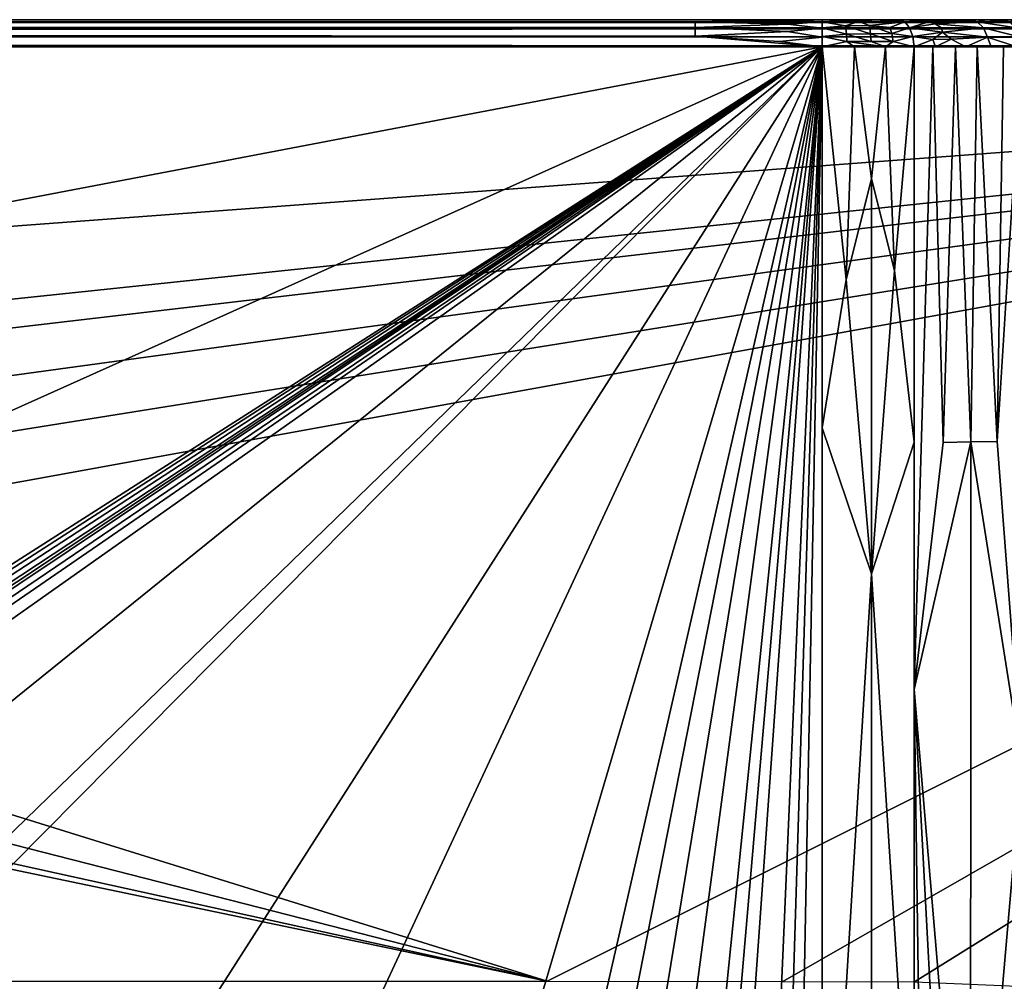
# Model space of a CAD drawing. Extents: x -713 to 713, y -237 to 224.
# Drawn here: x 446 to 554, y 118 to 224 of the extents above; entities that cross this region are included whole.
import ezdxf

# ---------------------------------------------------------------- set-up
doc = ezdxf.new("R2010")
doc.units = 0
doc.header["$MEASUREMENT"] = 0
doc.layers.get('0').update_dxf_attribs({"linetype": 'CONTINUOUS'})

msp = doc.modelspace()

# ---------------------------------------------------------------- linework, layer by layer
for points in [[(709, 223.5, -3), (-709, 223.5, -3), (694.96, 223.26, -1.82)], [(-694.96, 223.26, -1.82), (694.96, 223.26, -1.82), (-709, 223.5, -3)], [(-694.96, 222.6, -0.86), (694.96, 223.26, -1.82), (-694.96, 223.26, -1.82)], [(694.96, 222.6, -0.86), (694.96, 223.26, -1.82), (-694.96, 222.6, -0.86)], [(-565.05, 223.5, -89.43), (564.14, 223.5, -91.72), (533.88, 223.5, -121.13)], [(533.88, 223.5, -121.13), (-542.3, 223.5, -118.55), (-565.05, 223.5, -89.43)], [(-565.05, 223.5, -89.43), (569.49, 223.5, -78.17), (568.22, 223.5, -81.05)], [(567.03, 223.5, -84), (564.14, 223.5, -91.72), (-565.05, 223.5, -89.43)], [(567.03, 223.5, -84), (-565.05, 223.5, -89.43), (568.22, 223.5, -81.05)], [(569.49, 223.5, -78.17), (-565.05, 223.5, -89.43), (570.93, 223.5, -75.21)], [(570.93, 223.5, -75.21), (-565.05, 223.5, -89.43), (572.14, 223.5, -72.9)], [(573.94, 223.5, -69.79), (572.14, 223.5, -72.9), (-565.05, 223.5, -89.43)], [(-565.05, 223.5, -89.43), (575.62, 223.5, -67.12), (573.94, 223.5, -69.79)], [(575.62, 223.5, -67.12), (-565.05, 223.5, -89.43), (577.41, 223.5, -64.5)], [(577.41, 223.5, -64.5), (-565.05, 223.5, -89.43), (578.19, 223.5, -63.42)], [(579.27, 223.5, -61.99), (578.19, 223.5, -63.42), (-565.05, 223.5, -89.43)], [(583.32, 223.5, -57.18), (581.25, 223.5, -59.54), (-565.05, 223.5, -89.43)], [(579.27, 223.5, -61.99), (-565.05, 223.5, -89.43), (581.25, 223.5, -59.54)], [(583.32, 223.5, -57.18), (-565.05, 223.5, -89.43), (585.48, 223.5, -54.9)], [(587.74, 223.5, -52.7), (586.4, 223.5, -53.98), (-565.05, 223.5, -89.43)], [(-565.05, 223.5, -89.43), (592.52, 223.5, -48.6), (590.09, 223.5, -50.6)], [(587.74, 223.5, -52.7), (-565.05, 223.5, -89.43), (590.09, 223.5, -50.6)], [(585.48, 223.5, -54.9), (-565.05, 223.5, -89.43), (586.4, 223.5, -53.98)], [(592.52, 223.5, -48.6), (-565.05, 223.5, -89.43), (588.97, 223.5, -35.29)], [(588.97, 223.5, -35.29), (-565.05, 223.5, -89.43), (-312.72, 223.5, -3)], [(-533.88, 223.5, -121.13), (-542.3, 223.5, -118.55), (533.88, 223.5, -121.13)], [(-519.92, 223.28, -122.27), (-533.88, 223.5, -121.13), (533.88, 223.5, -121.13)], [(519.92, 223.28, -122.27), (-519.92, 223.28, -122.27), (533.88, 223.5, -121.13)], [(519.92, 223.28, -122.27), (-519.92, 222.64, -123.23), (-519.92, 223.28, -122.27)], [(519.92, 223.28, -122.27), (519.92, 222.64, -123.23), (-519.92, 222.64, -123.23)], [(605.15, 223.5, -17.85), (588.97, 223.5, -35.29), (-312.72, 223.5, -3)], [(605.15, 223.5, -17.85), (-312.72, 223.5, -3), (649.42, 223.5, -3)], [(533.88, 223.5, -121.13), (529.3, 223.45, -121.7), (519.92, 223.28, -122.27)], [(529.3, 223.45, -121.7), (533.88, 223.27, -122.28), (519.92, 223.28, -122.27)], [(519.92, 223.28, -122.27), (533.88, 223.27, -122.28), (530.07, 223, -122.79)], [(519.92, 222.64, -123.23), (519.92, 223.28, -122.27), (530.07, 223, -122.79)], [(533.88, 223.5, -121.13), (533.88, 223.27, -122.28), (529.3, 223.45, -121.7)], [(533.88, 223.27, -122.28), (533.88, 222.58, -123.28), (530.07, 223, -122.79)], [(533.88, 223.5, -121.13), (539.69, 223.5, -119.96), (536.84, 223.5, -120.84)], [(551.92, 223.5, -110.47), (550.13, 223.5, -112.24), (533.88, 223.5, -121.13)], [(533.88, 223.5, -121.13), (550.13, 223.5, -112.24), (539.69, 223.5, -119.96)], [(555.24, 223.5, -106.73), (553.62, 223.5, -108.63), (533.88, 223.5, -121.13)], [(551.92, 223.5, -110.47), (533.88, 223.5, -121.13), (553.62, 223.5, -108.63)], [(533.88, 223.5, -121.13), (556.77, 223.5, -104.77), (555.24, 223.5, -106.73)], [(533.88, 223.5, -121.13), (558.21, 223.5, -102.74), (556.77, 223.5, -104.77)], [(563.13, 223.5, -94.03), (562.03, 223.5, -96.29), (533.88, 223.5, -121.13)], [(533.88, 223.5, -121.13), (564.14, 223.5, -91.72), (563.13, 223.5, -94.03)], [(558.21, 223.5, -102.74), (533.88, 223.5, -121.13), (562.03, 223.5, -96.29)], [(536.84, 223.5, -120.84), (537.87, 223.29, -121.79), (533.88, 223.5, -121.13)], [(533.88, 223.27, -122.28), (533.88, 223.5, -121.13), (537.87, 223.29, -121.79)], [(537.87, 223.29, -121.79), (536.45, 222.83, -122.85), (533.88, 223.27, -122.28)], [(536.45, 222.83, -122.85), (533.88, 222.62, -123.25), (533.88, 223.27, -122.28)], [(537.87, 223.29, -121.79), (539.07, 222.86, -122.2), (536.45, 222.83, -122.85)], [(539.69, 223.5, -119.96), (537.87, 223.29, -121.79), (536.84, 223.5, -120.84)], [(542.95, 223.27, -119.5), (537.87, 223.29, -121.79), (539.69, 223.5, -119.96)], [(539.07, 222.86, -122.2), (537.87, 223.29, -121.79), (542.95, 223.27, -119.5)], [(541.33, 222.64, -121.53), (539.07, 222.86, -122.2), (542.95, 223.27, -119.5)], [(539.69, 223.5, -119.96), (546.35, 223.5, -115.55), (544.36, 223.5, -117.09)], [(542.3, 223.5, -118.55), (539.69, 223.5, -119.96), (544.36, 223.5, -117.09)], [(548.27, 223.5, -113.94), (546.35, 223.5, -115.55), (539.69, 223.5, -119.96)], [(550.13, 223.5, -112.24), (548.27, 223.5, -113.94), (539.69, 223.5, -119.96)], [(539.69, 223.5, -119.96), (542.3, 223.5, -118.55), (542.95, 223.27, -119.5)], [(541.33, 222.64, -121.53), (542.95, 223.27, -119.5), (543.49, 222.62, -120.3)], [(542.95, 223.27, -119.5), (542.3, 223.5, -118.55), (545.61, 223.45, -116.87)], [(544.36, 223.5, -117.09), (545.61, 223.45, -116.87), (542.3, 223.5, -118.55)], [(542.95, 223.27, -119.5), (545.61, 223.45, -116.87), (545.6, 223.27, -117.63)], [(543.49, 222.62, -120.3), (542.95, 223.27, -119.5), (545.6, 223.27, -117.63)], [(543.49, 222.62, -120.3), (545.6, 223.27, -117.63), (546.3, 223.03, -117.68)], [(543.49, 222.62, -120.3), (546.3, 223.03, -117.68), (546.99, 222.6, -117.8)], [(546.35, 223.5, -115.55), (545.61, 223.45, -116.87), (544.36, 223.5, -117.09)], [(545.61, 223.45, -116.87), (550.92, 223.28, -113.06), (545.6, 223.27, -117.63)], [(546.3, 223.03, -117.68), (545.6, 223.27, -117.63), (550.92, 223.28, -113.06)], [(545.61, 223.45, -116.87), (548.27, 223.5, -113.94), (550.92, 223.28, -113.06)], [(546.35, 223.5, -115.55), (548.27, 223.5, -113.94), (545.61, 223.45, -116.87)], [(550.92, 223.28, -113.06), (551.61, 222.6, -113.79), (546.3, 223.03, -117.68)], [(551.61, 222.6, -113.79), (546.99, 222.6, -117.8), (546.3, 223.03, -117.68)], [(550.13, 223.5, -112.24), (550.92, 223.28, -113.06), (548.27, 223.5, -113.94)], [(550.13, 223.5, -112.24), (551.92, 223.5, -110.47), (550.92, 223.28, -113.06)], [(554.48, 223.28, -109.38), (550.92, 223.28, -113.06), (551.92, 223.5, -110.47)], [(555.23, 222.6, -110.05), (551.61, 222.6, -113.79), (550.92, 223.28, -113.06)], [(555.23, 222.6, -110.05), (550.92, 223.28, -113.06), (554.48, 223.28, -109.38)], [(553.62, 223.5, -108.63), (554.48, 223.28, -109.38), (551.92, 223.5, -110.47)], [(554.48, 223.28, -109.38), (553.62, 223.5, -108.63), (555.24, 223.5, -106.73)], [(-694.96, 221.63, -0.22), (694.96, 222.6, -0.86), (-694.96, 222.6, -0.86)], [(694.96, 221.63, -0.22), (694.96, 222.6, -0.86), (-694.96, 221.63, -0.22)], [(-519.92, 222.64, -123.23), (519.92, 221.68, -123.89), (-519.92, 221.68, -123.89)], [(519.92, 222.64, -123.23), (519.92, 221.68, -123.89), (-519.92, 222.64, -123.23)], [(530.07, 223, -122.79), (533.88, 222.58, -123.28), (519.92, 222.64, -123.23)], [(519.92, 221.68, -123.89), (519.92, 222.64, -123.23), (530.05, 222.19, -123.62)], [(533.88, 222.58, -123.28), (530.05, 222.19, -123.62), (519.92, 222.64, -123.23)], [(530.05, 222.19, -123.62), (533.88, 221.59, -123.92), (519.92, 221.68, -123.89)], [(533.88, 222.58, -123.28), (533.88, 221.59, -123.92), (530.05, 222.19, -123.62)], [(536.45, 222.83, -122.85), (536.56, 221.92, -123.59), (533.88, 222.62, -123.25)], [(533.88, 221.65, -123.9), (533.88, 222.62, -123.25), (536.56, 221.92, -123.59)], [(536.45, 222.83, -122.85), (539.07, 222.86, -122.2), (539.18, 221.95, -122.96)], [(536.45, 222.83, -122.85), (539.18, 221.95, -122.96), (536.56, 221.92, -123.59)], [(536.56, 221.92, -123.59), (539.18, 221.95, -122.96), (539.26, 221.1, -123.25)], [(539.07, 222.86, -122.2), (541.33, 222.64, -121.53), (541.55, 221.97, -122)], [(539.07, 222.86, -122.2), (541.55, 221.97, -122), (539.18, 221.95, -122.96)], [(539.18, 221.95, -122.96), (541.55, 221.97, -122), (541.69, 221.1, -122.28)], [(539.18, 221.95, -122.96), (541.69, 221.1, -122.28), (539.26, 221.1, -123.25)], [(541.55, 221.97, -122), (541.33, 222.64, -121.53), (543.49, 222.62, -120.3)], [(543.49, 222.62, -120.3), (543.86, 221.65, -120.84), (541.55, 221.97, -122)], [(541.55, 221.97, -122), (543.86, 221.65, -120.84), (541.69, 221.1, -122.28)], [(547.1, 222.14, -118.19), (543.49, 222.62, -120.3), (546.99, 222.6, -117.8)], [(543.49, 222.62, -120.3), (547.1, 222.14, -118.19), (543.86, 221.65, -120.84)], [(546.05, 221.32, -119.44), (543.86, 221.65, -120.84), (547.1, 222.14, -118.19)], [(548.05, 221.35, -117.89), (546.05, 221.32, -119.44), (547.1, 222.14, -118.19)], [(547.1, 222.14, -118.19), (546.99, 222.6, -117.8), (551.61, 222.6, -113.79)], [(551.61, 222.6, -113.79), (552.06, 221.59, -114.26), (547.1, 222.14, -118.19)], [(552.06, 221.59, -114.26), (548.05, 221.35, -117.89), (547.1, 222.14, -118.19)], [(555.71, 221.59, -110.48), (552.06, 221.59, -114.26), (551.61, 222.6, -113.79)], [(555.71, 221.59, -110.48), (551.61, 222.6, -113.79), (555.23, 222.6, -110.05)], [(-694.96, 221.63, -0.22), (-709, 220.5, 0), (709, 220.5, 0)], [(694.96, 221.63, -0.22), (-694.96, 221.63, -0.22), (709, 220.5, 0)], [(-533.88, 220.5, -124.13), (-519.92, 221.68, -123.89), (519.92, 221.68, -123.89)], [(533.88, 220.5, -124.13), (-533.88, 220.5, -124.13), (519.92, 221.68, -123.89)], [(533.88, 221.59, -123.92), (529.19, 221.09, -124.08), (519.92, 221.68, -123.89)], [(533.88, 220.5, -124.13), (519.92, 221.68, -123.89), (529.19, 221.09, -124.08)], [(533.88, 221.59, -123.92), (533.88, 220.5, -124.13), (529.19, 221.09, -124.08)], [(533.88, 221.65, -123.9), (536.56, 221.92, -123.59), (536.6, 221.1, -123.86)], [(533.88, 220.5, -124.13), (533.88, 221.65, -123.9), (536.6, 221.1, -123.86)], [(533.88, 220.5, -124.13), (536.6, 221.1, -123.86), (537.43, 220.5, -123.78)], [(536.56, 221.92, -123.59), (539.26, 221.1, -123.25), (536.6, 221.1, -123.86)], [(540.85, 220.5, -122.73), (537.43, 220.5, -123.78), (536.6, 221.1, -123.86)], [(540.85, 220.5, -122.73), (536.6, 221.1, -123.86), (539.26, 221.1, -123.25)], [(540.85, 220.5, -122.73), (539.26, 221.1, -123.25), (541.69, 221.1, -122.28)], [(540.85, 220.5, -122.73), (541.69, 221.1, -122.28), (543.99, 220.5, -121.03)], [(543.86, 221.65, -120.84), (543.99, 220.5, -121.03), (541.69, 221.1, -122.28)], [(546.05, 221.32, -119.44), (543.99, 220.5, -121.03), (543.86, 221.65, -120.84)], [(546.05, 221.32, -119.44), (546.34, 220.5, -119.36), (543.99, 220.5, -121.03)], [(546.05, 221.32, -119.44), (548.05, 221.35, -117.89), (546.34, 220.5, -119.36)], [(549.67, 220.5, -116.7), (546.34, 220.5, -119.36), (548.05, 221.35, -117.89)], [(549.67, 220.5, -116.7), (548.05, 221.35, -117.89), (552.06, 221.59, -114.26)], [(552.45, 220.5, -114.19), (549.67, 220.5, -116.7), (552.06, 221.59, -114.26)], [(552.06, 221.59, -114.26), (555.71, 221.59, -110.48), (555.29, 220.5, -111.28)], [(552.06, 221.59, -114.26), (555.29, 220.5, -111.28), (552.45, 220.5, -114.19)], [(-174.29, 85.42, -124.13), (-533.88, 220.5, -124.13), (533.88, 220.5, -124.13)], [(-174.29, 85.42, -124.13), (533.88, 220.5, -124.13), (323.8, 126.28, -124.13)], [(709, 220.5), (-171.98, 220.5), (258.42, 186.88)], [(358.89, 183.76), (709, 220.5), (258.42, 186.88)], [(323.8, 126.28, -124.13), (533.88, 220.5, -124.13), (386.2, 126.28, -124.13)], [(365.91, 180.38), (709, 220.5), (358.89, 183.76)], [(370.77, 174.29), (709, 220.5), (365.91, 180.38)], [(370.77, 159.11), (503.62, 117.8), (709, 220.5)], [(709, 220.5), (372.5, 166.7), (370.77, 159.11)], [(370.77, 174.29), (372.5, 166.7), (709, 220.5)], [(386.2, 126.28, -124.13), (533.88, 220.5, -124.13), (387.34, 126.16, -124.13)], [(533.88, 220.5, -124.13), (388.42, 125.81, -124.13), (387.34, 126.16, -124.13)], [(389.41, 125.25, -124.13), (388.42, 125.81, -124.13), (533.88, 220.5, -124.13)], [(389.86, 124.9, -124.13), (389.41, 125.25, -124.13), (533.88, 220.5, -124.13)], [(533.88, 220.5, -124.13), (390.27, 124.5, -124.13), (389.86, 124.9, -124.13)], [(390.98, 123.61, -124.13), (390.27, 124.5, -124.13), (533.88, 220.5, -124.13)], [(533.88, 220.5, -124.13), (391.52, 122.61, -124.13), (390.98, 123.61, -124.13)], [(392.09, 120.41, -124.13), (391.52, 122.61, -124.13), (533.88, 220.5, -124.13)], [(393.26, 107.04, -124.13), (392.09, 120.41, -124.13), (533.88, 220.5, -124.13)], [(396.47, 87.31, -124.13), (393.26, 107.04, -124.13), (533.88, 220.5, -124.13)], [(533.88, 220.5, -124.13), (399.99, 85.39, -124.13), (396.47, 87.31, -124.13)], [(399.99, 85.39, -124.13), (533.88, 220.5, -124.13), (447.4, 85.39, -124.13)], [(533.88, 220.5, -124.13), (470.93, 85.42, -124.13), (447.4, 85.39, -124.13)], [(493.94, 85.49, -124.13), (470.93, 85.42, -124.13), (533.88, 220.5, -124.13)], [(493.94, 85.49, -124.13), (533.88, 220.5, -124.13), (502.96, 85.41, -124.13)], [(502.96, 85.41, -124.13), (533.88, 220.5, -124.13), (507.25, 85.27, -124.13)], [(503.62, 117.8), (529.54, 117.78), (709, 220.5)], [(507.25, 85.27, -124.13), (533.88, 220.5, -124.13), (511.52, 84.97, -124.13)], [(515.75, 84.42, -124.13), (511.52, 84.97, -124.13), (533.88, 220.5, -124.13)], [(519.93, 83.5, -124.13), (515.75, 84.42, -124.13), (533.88, 220.5, -124.13)], [(533.88, 220.5, -124.13), (521.99, 82.85, -124.13), (519.93, 83.5, -124.13)], [(521.99, 82.85, -124.13), (533.88, 220.5, -124.13), (524, 82.06, -124.13)], [(527.78, 80.01, -124.13), (524, 82.06, -124.13), (533.88, 220.5, -124.13)], [(529.52, 78.72, -124.13), (527.78, 80.01, -124.13), (533.88, 220.5, -124.13)], [(533.88, 220.5, -124.13), (531.13, 77.29, -124.13), (529.52, 78.72, -124.13)], [(709, 220.5), (529.54, 117.78), (544.04, 117.73)], [(533.88, 220.5, -124.13), (533.88, 73.99, -124.13), (531.13, 77.29, -124.13)], [(533.88, 220.5, -124.13), (536.5, 194.93, -123.95), (533.88, 178.64, -124.13)], [(537.43, 220.5, -123.78), (536.5, 194.93, -123.95), (533.88, 220.5, -124.13)], [(537.43, 220.5, -123.78), (539.28, 206.02, -123.3), (536.5, 194.93, -123.95)], [(537.43, 220.5, -123.78), (540.85, 220.5, -122.73), (539.28, 206.02, -123.3)], [(541.82, 195.92, -122.3), (539.28, 206.02, -123.3), (540.85, 220.5, -122.73)], [(540.85, 220.5, -122.73), (543.99, 220.5, -121.03), (541.82, 195.92, -122.3)], [(543.99, 177.07, -121.03), (541.82, 195.92, -122.3), (543.99, 220.5, -121.03)], [(543.98, 149.87, -121.01), (546.04, 220.5, -119.58), (547.19, 177.03, -118.71)], [(543.98, 149.87, -121.01), (543.99, 220.5, -121.03), (546.04, 220.5, -119.58)], [(544.04, 117.73), (558.83, 117.13), (709, 220.5)], [(546.04, 220.5, -119.58), (548.53, 220.5, -117.65), (547.19, 177.03, -118.71)], [(550.23, 177.1, -116.2), (547.19, 177.03, -118.71), (548.53, 220.5, -117.65)], [(548.53, 220.5, -117.65), (550.93, 220.5, -115.6), (550.23, 177.1, -116.2)], [(553.12, 177.14, -113.51), (550.23, 177.1, -116.2), (550.93, 220.5, -115.6)], [(553.12, 177.14, -113.51), (550.93, 220.5, -115.6), (553.81, 220.5, -112.85)], [(555.84, 220.5, -110.65), (555.84, 141.59, -110.65), (553.12, 177.14, -113.51)], [(553.12, 177.14, -113.51), (553.81, 220.5, -112.85), (555.84, 220.5, -110.65)], [(536.5, 194.93, -123.95), (539.28, 206.02, -123.3), (539.28, 162.59, -123.3)], [(539.28, 206.02, -123.3), (541.82, 195.92, -122.3), (539.28, 162.59, -123.3)], [(539.28, 162.59, -123.3), (533.88, 178.64, -124.13), (536.5, 194.93, -123.95)], [(539.28, 162.59, -123.3), (541.82, 195.92, -122.3), (543.99, 177.07, -121.03)], [(539.28, 162.59, -123.3), (533.88, 73.99, -124.15), (533.88, 178.64, -124.13)], [(539.28, 162.59, -123.3), (543.99, 177.07, -121.03), (543.99, 90.21, -121.03)], [(550.23, 177.1, -116.2), (550.17, 76.75, -116.25), (543.98, 149.87, -121.01)], [(550.23, 177.1, -116.2), (543.98, 149.87, -121.01), (547.19, 177.03, -118.71)], [(555.84, 141.59, -110.65), (550.17, 76.75, -116.25), (550.23, 177.1, -116.2)], [(550.23, 177.1, -116.2), (553.12, 177.14, -113.51), (555.84, 141.59, -110.65)], [(539.28, 162.59, -123.3), (539.28, 104.69, -123.3), (533.88, 73.99, -124.15)], [(543.99, 90.21, -121.03), (539.28, 104.69, -123.3), (539.28, 162.59, -123.3)], [(503.62, 117.8), (370.77, 159.11), (365.91, 153.02)], [(365.91, 153.02), (358.89, 149.64), (503.62, 117.8)], [(351.11, 149.64), (206.44, 117.8), (503.62, 117.8)], [(351.11, 149.64), (503.62, 117.8), (358.89, 149.64)], [(550.17, 76.75, -116.25), (547.19, 90.3, -118.7), (543.98, 149.87, -121.01)], [(545.2, 64.51, -120.19), (543.98, 149.87, -121.01), (547.19, 90.3, -118.7)], [(543.99, 46.78, -121.03), (543.98, 149.87, -121.01), (545.2, 64.51, -120.19)], [(555.84, 62.68, -110.65), (550.17, 76.75, -116.25), (555.84, 141.59, -110.65)]]:
    msp.add_3dface(points)

doc.saveas('drawing.dxf')
